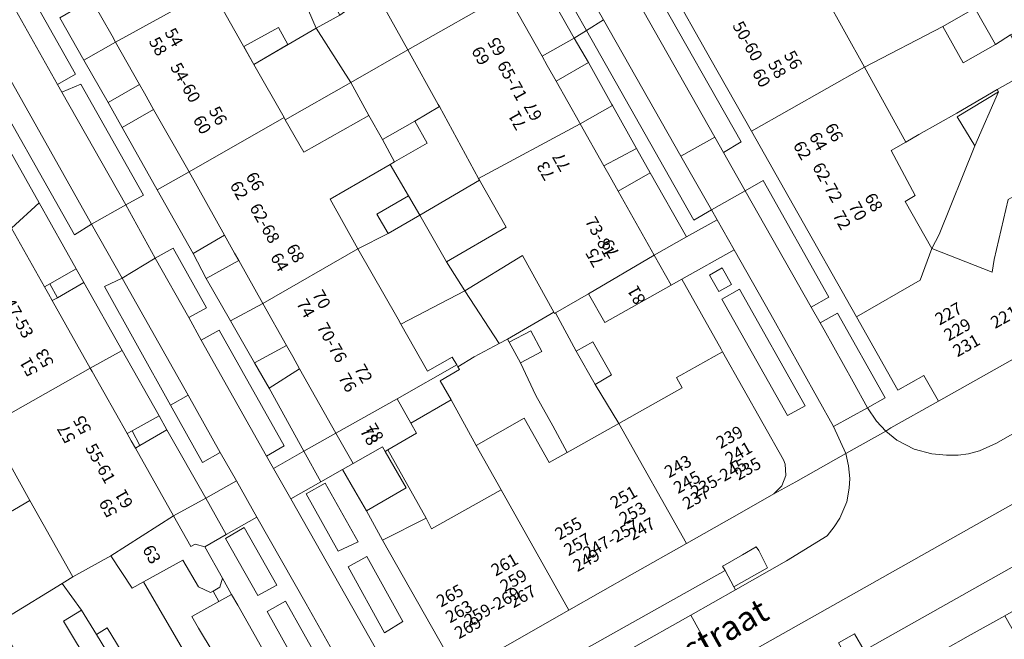
# Model space of a CAD drawing. Units: metres. Extents: x 80988 to 84261, y 451691 to 454635.
# Drawn here: x 82084 to 82165, y 452648 to 452699 of the extents above; entities that cross this region are included whole.
import ezdxf
from ezdxf.enums import TextEntityAlignment as Align

# ---------------------------------------------------------------- set-up
doc = ezdxf.new("R2010")
doc.units = ezdxf.units.M
doc.header["$MEASUREMENT"] = 0
for name, color, linetype, lineweight in [('Begroeid terreindeel_groenvoorziening_0', 7, 'Continuous', 0), ('Gebouwinstallatie_bordes_0', 7, 'Continuous', 0), ('Gebouwinstallatie_luifel_1', 7, 'Continuous', 0), ('Nummeraanduiding', 7, 'Continuous', 0), ('Nummeraanduidingreeks', 7, 'Continuous', 0), ('Onbegroeid terreindeel_erf_0', 7, 'Continuous', 0), ('Onbegroeid terreindeel_onverhard_0', 7, 'Continuous', 0), ('Openbare ruimte label_Weg', 7, 'Continuous', 0), ('Pand_0', 7, 'Continuous', 0), ('Scheiding_0', 7, 'Continuous', 0), ('Wegdeel_open verharding_0', 7, 'Continuous', 0), ('Wegdeel_open verharding_betonstraatstenen_0', 7, 'Continuous', 0), ('Wegdeel_open verharding_betonstraatstenen_verkeersdrempel_0', 7, 'Continuous', 0), ('Wegdeel_open verharding_gebakken klinkers_0', 7, 'Continuous', 0), ('Wegdeel_open verharding_gebakken klinkers_verkeersdrempel_0', 7, 'Continuous', 0), ('Wegdeel_open verharding_tegels_0', 7, 'Continuous', 0)]:
    doc.layers.add(name, color=color, linetype=linetype, lineweight=lineweight)

# ---------------------------------------------------------------- blocks, each defined once
blk = doc.blocks.new('BGT_lev_stadsdelen_Laak_REALDWG_1_FMEBLOCK380')
at = {"layer": 'Wegdeel_open verharding_tegels_0'}
for points in [[(5.743, -4.499), (0.576, 4.72), (-2.439, 10.041), (-6.762, 7.64), (-3.515, 1.873), (-3.398, 1.667), (1.614, -7.248), (1.75, -7.597), (1.817, -8.521), (1.492, -9.388), (0.834, -10.041), (2.636, -9.033), (6.762, -6.706)], [(-3.713, 6.616), (-4.473, 7.974), (-3.423, 8.58), (-2.674, 7.208)], [(1.942, -3.595), (-3.459, 5.985), (-2.01, 6.808), (3.393, -2.786)]]:
    blk.add_lwpolyline(points, close=True, dxfattribs=at)
blk = doc.blocks.new('BGT_lev_stadsdelen_Laak_REALDWG_1_FMEBLOCK1693')
at = {"layer": 'Wegdeel_open verharding_tegels_0'}
for points in [[(1.641, 2.654), (-2.408, 9.787), (-4.946, 8.347), (-6.709, 7.347), (-5.253, 4.761), (-4.501, 3.412), (-3.98, 2.519), (-1.19, -2.422), (1.372, -6.965), (1.276, -7.019), (2.273, -8.764), (2.022, -9.786), (6.708, -7.179), (6.139, -5.455), (5.605, -4.394)], [(-2.33, 3.316), (-5.003, 8.024), (-3.455, 8.921), (-0.781, 4.182)], [(-1.565, 1.997), (-0.065, 2.864), (2.959, -2.525), (1.442, -3.386)]]:
    blk.add_lwpolyline(points, close=True, dxfattribs=at)
blk = doc.blocks.new('BGT_lev_stadsdelen_Laak_REALDWG_1_FMEBLOCK1694')
at = {"layer": 'Wegdeel_open verharding_tegels_0'}
for points in [[(-0.214, 3.679), (-1.532, 6.09), (-2.509, 7.734), (-3.507, 9.498), (-5.301, 8.48), (-7.772, 7.079), (0.231, -7.032), (1.293, -8.771), (1.936, -9.498), (5.61, -7.454), (6.66, -6.87), (7.772, -6.251), (6.861, -6.463), (5.943, -6.28), (5.183, -5.733), (4.972, -5.459)], [(-2.222, 3.553), (-3.862, 2.791), (-6.508, 7.508), (-4.934, 8.379)], [(1.453, -3.012), (-0.056, -3.937), (-3.063, 1.492), (-1.525, 2.346)]]:
    blk.add_lwpolyline(points, close=True, dxfattribs=at)

msp = doc.modelspace()

# ---------------------------------------------------------------- linework, layer by layer
at = {"layer": 'Begroeid terreindeel_groenvoorziening_0'}
msp.add_lwpolyline([(82144.639, 452655.232), (82144.605, 452655.3), (82144.401, 452655.588), (82143.273, 452654.943), (82141.84, 452654.123), (82141.625, 452654), (82141.829, 452653.644), (82142.556, 452652.304), (82145.328, 452653.882)], close=True, dxfattribs=at)
at = {"layer": 'Gebouwinstallatie_bordes_0'}
for points in [[(82086.236, 452677.246), (82085.805, 452677), (82086.124, 452676.435), (82086.444, 452675.869), (82086.861, 452676.109)], [(82093.016, 452665.142), (82092.616, 452664.918), (82092.95, 452664.326), (82093.283, 452663.734), (82093.663, 452663.954)], [(82101.203, 452651.677), (82100.451, 452653.026), (82100.242, 452652.277), (82099.676, 452651.958), (82100.159, 452651.101)]]:
    msp.add_lwpolyline(points, close=True, dxfattribs=at)
at = {"layer": 'Gebouwinstallatie_luifel_1'}
msp.add_lwpolyline([(82105.847, 452696.942), (82105.069, 452698.359), (82102.214, 452696.782), (82103.043, 452695.316)], close=True, dxfattribs=at)
at = {"layer": 'Onbegroeid terreindeel_erf_0'}
for points in [[(82166.389, 452702.703), (82168.36, 452703.776), (82167.682, 452705.26), (82166.937, 452706.477), (82166.878, 452706.444), (82160.809, 452703.033), (82162.392, 452699.928), (82164.082, 452696.944), (82165.336, 452697.758), (82168.299, 452699.241)], [(82160.809, 452703.033), (82160.254, 452704.028), (82159.784, 452703.767), (82160.516, 452702.443), (82158.877, 452701.536), (82158.144, 452702.857), (82156.916, 452705.068), (82150.07, 452700.925), (82153.302, 452695.075), (82159.744, 452698.429), (82162.392, 452699.928)], [(82105.957, 452702.658), (82105.009, 452704.721), (82099.55, 452701.492), (82103.043, 452695.316), (82108.179, 452698.294), (82108.172, 452698.306), (82107.523, 452699.748)], [(82126.507, 452702.623), (82123.859, 452701.145), (82126.763, 452695.993), (82129.4, 452697.474)], [(82113.771, 452700), (82113.108, 452701.175), (82110.98, 452700), (82110.127, 452699.354), (82108.172, 452698.306), (82108.179, 452698.294), (82111.02, 452693.831), (82115.72, 452696.5)], [(82089.684, 452700.65), (82089.67, 452700.676), (82087.065, 452699.15), (82089.054, 452695.662), (82091.661, 452697.142), (82091.374, 452697.651)], [(82166.863, 452694.733), (82165.336, 452697.758), (82164.082, 452696.944), (82161.435, 452695.445), (82159.744, 452698.429), (82153.302, 452695.075), (82156.708, 452688.916), (82157.779, 452689.528), (82160.918, 452691.297), (82164.224, 452693.24)], [(82108.179, 452698.294), (82103.043, 452695.316), (82105.525, 452690.931), (82105.625, 452690.756), (82111.02, 452693.831)], [(82091.661, 452697.142), (82089.054, 452695.662), (82091.045, 452692.184), (82093.63, 452693.647)], [(82115.72, 452696.5), (82111.02, 452693.831), (82112.502, 452691.11), (82113.625, 452689.125), (82116.288, 452690.632), (82118.316, 452691.836), (82118.213, 452692.021)], [(82127.917, 452693.945), (82129.849, 452690.518), (82129.897, 452690.431), (82132.551, 452691.93), (82132.509, 452692.006), (82130.575, 452695.465)], [(82171.302, 452686.502), (82166.863, 452694.733), (82164.224, 452693.24), (82164.335, 452693.044), (82162.397, 452688.608), (82159.458, 452681.309), (82158.844, 452680.151), (82163.812, 452678.212), (82163.986, 452679.24), (82165.138, 452684.2), (82165.909, 452684.633), (82167.661, 452681.342), (82169.567, 452682.432), (82168.839, 452683.681), (82171.607, 452685.297), (82170.994, 452686.317)], [(82112.502, 452691.11), (82111.02, 452693.831), (82105.625, 452690.756), (82107.141, 452688.076)], [(82162.397, 452688.608), (82160.923, 452690.999), (82164.335, 452693.044), (82164.224, 452693.24), (82160.918, 452691.297), (82157.779, 452689.528), (82156.708, 452688.916), (82155.494, 452688.216), (82157.486, 452684.526), (82156.654, 452684.026), (82158.844, 452680.151), (82159.458, 452681.309)], [(82132.551, 452691.93), (82129.897, 452690.431), (82131.854, 452686.96), (82134.525, 452688.402)], [(82094.786, 452691.596), (82092.189, 452690.129), (82095.089, 452684.976), (82097.711, 452686.464)], [(82118.316, 452691.836), (82116.288, 452690.632), (82117.293, 452688.84), (82114.614, 452687.283), (82114.26, 452687.077), (82115.764, 452684.493), (82116.692, 452682.898), (82121.613, 452685.786), (82121.541, 452685.913)], [(82082.225, 452689.478), (82080.151, 452688.312), (82079.604, 452688.004), (82082.935, 452682.093), (82083.08, 452681.835), (82085.366, 452683.908)], [(82115.764, 452684.493), (82114.26, 452687.077), (82109.322, 452684.207), (82111.605, 452680.142), (82114.085, 452681.38), (82113.157, 452682.976)], [(82097.711, 452686.464), (82095.089, 452684.976), (82098.03, 452679.75), (82100.618, 452681.244)], [(82133.022, 452684.888), (82136.002, 452679.601), (82138.659, 452681.104), (82135.673, 452686.381)], [(82121.613, 452685.786), (82116.692, 452682.898), (82118.885, 452679.056), (82123.815, 452681.913)], [(82085.366, 452683.908), (82083.08, 452681.835), (82085.805, 452677), (82086.236, 452677.246), (82088.419, 452678.492)], [(82118.885, 452679.056), (82116.692, 452682.898), (82114.085, 452681.38), (82111.605, 452680.142), (82114.904, 452674.353), (82115.146, 452673.929), (82120.402, 452676.667)], [(82101.795, 452679.156), (82099.121, 452677.689), (82101.109, 452674.206), (82103.787, 452675.62)], [(82120.402, 452676.667), (82123.221, 452672.327), (82123.932, 452672.703), (82127.739, 452674.909), (82125.143, 452679.571)], [(82089.052, 452677.368), (82086.861, 452676.109), (82086.444, 452675.869), (82089.575, 452670.313), (82092.206, 452671.764)], [(82138.258, 452677.636), (82137.387, 452677.145), (82131.92, 452674.063), (82130.578, 452676.438), (82127.863, 452674.862), (82129.568, 452671.693), (82130.931, 452672.473), (82132.49, 452669.75), (82131.128, 452668.97), (82133.07, 452665.75), (82138.302, 452668.7), (82137.834, 452669.538), (82138.198, 452669.735), (82141.622, 452671.663), (82141.506, 452671.869)], [(82086.236, 452677.246), (82085.805, 452677), (82086.124, 452676.435), (82086.444, 452675.869), (82086.861, 452676.109)], [(82120.402, 452676.667), (82115.146, 452673.929), (82117.34, 452670.051), (82119.368, 452671.222), (82119.743, 452670.571), (82119.83, 452670.42), (82121.174, 452671.245), (82123.221, 452672.327)], [(82103.787, 452675.62), (82101.109, 452674.206), (82103.089, 452670.737), (82105.734, 452672.166)], [(82129.568, 452671.693), (82127.863, 452674.862), (82127.789, 452674.819), (82127.739, 452674.909), (82123.932, 452672.703), (82124.066, 452672.45), (82125.831, 452673.386), (82126.74, 452671.672), (82124.975, 452670.736), (82126.257, 452668.066), (82127.654, 452665.569), (82128.817, 452663.353), (82129.078, 452663.5), (82133.07, 452665.75), (82131.128, 452668.97)], [(82124.975, 452670.736), (82124.066, 452672.45), (82123.932, 452672.703), (82123.221, 452672.327), (82121.174, 452671.245), (82119.83, 452670.42), (82119.96, 452670.196), (82118.366, 452669.276), (82119.278, 452667.698), (82121.328, 452663.94), (82125.302, 452666.181), (82127.36, 452662.531), (82128.817, 452663.353), (82127.654, 452665.569), (82126.257, 452668.066)], [(82092.206, 452671.764), (82089.575, 452670.313), (82089.733, 452670.033), (82092.616, 452664.918), (82093.016, 452665.142), (82095.235, 452666.385)], [(82106.807, 452670.26), (82104.29, 452668.672), (82107.164, 452663.481), (82109.789, 452664.969)], [(82121.328, 452663.94), (82119.278, 452667.698), (82115.964, 452665.784), (82116.428, 452664.951), (82114.056, 452663.581), (82117.216, 452657.946), (82117.672, 452657.069), (82123.386, 452660.29)], [(82081.158, 452665.547), (82075.459, 452662.339), (82075.218, 452662.202), (82077.254, 452658.66), (82079.74, 452660.09), (82081.258, 452657.451), (82084.597, 452659.414)], [(82093.016, 452665.142), (82092.616, 452664.918), (82092.95, 452664.326), (82093.283, 452663.734), (82093.663, 452663.954)], [(82093.663, 452663.954), (82093.283, 452663.734), (82096.426, 452658.157), (82099.081, 452659.594), (82095.876, 452665.236)], [(82114.056, 452663.581), (82113.846, 452663.46), (82115.568, 452660.465), (82112.321, 452658.554), (82113.639, 452656.143), (82117.216, 452657.946)], [(82084.597, 452659.414), (82081.258, 452657.451), (82078.771, 452656.021), (82078.93, 452655.842), (82081.271, 452657.111), (82082.558, 452654.764), (82080.217, 452653.496), (82082.79, 452649.842), (82087.246, 452652.59), (82088.14, 452653.142)], [(82093.944, 452652.712), (82093.02, 452652.201), (82091.274, 452654.863), (82088.14, 452653.142), (82087.246, 452652.59), (82088.845, 452650.374), (82090.071, 452648.374), (82090.963, 452648.92), (82092.126, 452647.027), (82091.232, 452646.481), (82093.082, 452643.135), (82093.23, 452643.219), (82097.918, 452645.885)], [(82100.159, 452651.101), (82099.676, 452651.958), (82099.455, 452651.829), (82098.472, 452652.295), (82097.196, 452654.511), (82093.944, 452652.712), (82097.918, 452645.885), (82099.693, 452646.894), (82098.479, 452648.914), (82097.931, 452649.872)], [(82101.203, 452651.677), (82100.451, 452653.026), (82100.242, 452652.277), (82099.676, 452651.958), (82100.159, 452651.101)], [(82087.374, 452649.478), (82088.845, 452650.374), (82087.246, 452652.59), (82082.79, 452649.842), (82082.015, 452649.401), (82083.7, 452646.514), (82087.518, 452639.971), (82088.186, 452640.351), (82089.562, 452641.134), (82088.212, 452643.51), (82091.262, 452645.244), (82092.585, 452642.852), (82092.754, 452642.948), (82093.082, 452643.135), (82091.232, 452646.481), (82089.736, 452645.567)]]:
    msp.add_lwpolyline(points, close=True, dxfattribs=at)
at = {"layer": 'Onbegroeid terreindeel_onverhard_0'}
msp.add_lwpolyline([(82153.287, 452647.055), (82152.49, 452648.443), (82151.168, 452647.688), (82151.951, 452646.3)], close=True, dxfattribs=at)
at = {"layer": 'Pand_0'}
for points in [[(82091.661, 452697.142), (82099.55, 452701.492), (82096.111, 452707.565), (82095.999, 452707.761), (82093.543, 452712.101), (82094.96, 452712.944), (82094.723, 452713.363), (82085.486, 452708.101), (82085.578, 452707.938), (82088.522, 452702.714), (82088.549, 452702.665), (82089.11, 452701.67), (82089.67, 452700.676), (82089.684, 452700.65), (82091.374, 452697.651)], [(82115.72, 452696.5), (82123.859, 452701.145), (82123.725, 452701.382), (82120.924, 452706.349), (82120.37, 452707.332), (82119.816, 452708.315), (82117.878, 452711.754), (82109.729, 452707.166), (82113.108, 452701.175), (82113.771, 452700)], [(82144.004, 452689.814), (82153.302, 452695.075), (82150.07, 452700.925), (82149.891, 452700.817), (82149.765, 452701.043), (82146.346, 452707.293), (82139.209, 452703.261), (82137.077, 452702.057), (82140.694, 452695.664)], [(82103.043, 452695.316), (82099.55, 452701.492), (82091.661, 452697.142), (82093.63, 452693.647), (82094.032, 452692.934), (82094.786, 452691.596), (82097.711, 452686.464), (82105.525, 452690.931)], [(82121.541, 452685.913), (82129.897, 452690.431), (82129.849, 452690.518), (82127.917, 452693.945), (82127.195, 452695.227), (82126.763, 452695.993), (82123.859, 452701.145), (82115.72, 452696.5), (82118.213, 452692.021), (82118.316, 452691.836)], [(82107.523, 452699.748), (82108.172, 452698.306), (82110.127, 452699.354), (82109.381, 452700.746)], [(82162.392, 452699.928), (82159.744, 452698.429), (82161.435, 452695.445), (82164.082, 452696.944)], [(82152.644, 452674.543), (82157.877, 452677.545), (82158.844, 452680.151), (82156.654, 452684.026), (82157.486, 452684.526), (82155.494, 452688.216), (82156.708, 452688.916), (82153.302, 452695.075), (82144.004, 452689.814), (82147.467, 452683.693)], [(82164.335, 452693.044), (82160.923, 452690.999), (82162.397, 452688.608)], [(82103.787, 452675.62), (82111.605, 452680.142), (82109.322, 452684.207), (82114.26, 452687.077), (82114.614, 452687.283), (82113.625, 452689.125), (82112.502, 452691.11), (82107.141, 452688.076), (82105.625, 452690.756), (82105.525, 452690.931), (82097.711, 452686.464), (82100.618, 452681.244), (82101.449, 452679.769), (82101.795, 452679.156)], [(82114.614, 452687.283), (82117.293, 452688.84), (82116.288, 452690.632), (82113.625, 452689.125)], [(82133.022, 452684.888), (82132.361, 452686.06), (82131.854, 452686.96), (82129.897, 452690.431), (82121.541, 452685.913), (82121.613, 452685.786), (82123.815, 452681.913), (82118.885, 452679.056), (82120.402, 452676.667), (82125.143, 452679.571), (82127.739, 452674.909), (82127.789, 452674.819), (82127.863, 452674.862), (82130.578, 452676.438), (82136.002, 452679.601)], [(82152.644, 452674.543), (82156.064, 452668.498), (82158.186, 452669.709), (82159.399, 452667.584), (82167.059, 452671.901), (82176.33, 452677.127), (82171.607, 452685.297), (82168.839, 452683.681), (82169.567, 452682.432), (82167.661, 452681.342), (82165.909, 452684.633), (82165.138, 452684.2), (82163.986, 452679.24), (82163.812, 452678.212), (82158.844, 452680.151), (82157.877, 452677.545)], [(82115.764, 452684.493), (82113.157, 452682.976), (82114.085, 452681.38), (82116.692, 452682.898)], [(82081.158, 452665.547), (82089.575, 452670.313), (82086.444, 452675.869), (82086.124, 452676.435), (82085.805, 452677), (82083.08, 452681.835), (82082.935, 452682.093), (82074.53, 452677.326), (82077.712, 452671.598), (82077.852, 452671.346), (82079.744, 452668.061), (82073.889, 452664.766), (82073.734, 452664.679), (82075.218, 452662.202), (82075.459, 452662.339)], [(82109.789, 452664.969), (82114.836, 452667.773), (82119.743, 452670.571), (82119.368, 452671.222), (82117.34, 452670.051), (82115.146, 452673.929), (82114.904, 452674.353), (82111.605, 452680.142), (82103.787, 452675.62), (82105.734, 452672.166), (82106.239, 452671.269), (82106.807, 452670.26)], [(82137.387, 452677.145), (82136.002, 452679.601), (82130.578, 452676.438), (82131.92, 452674.063)], [(82126.74, 452671.672), (82125.831, 452673.386), (82124.066, 452672.45), (82124.975, 452670.736)], [(82130.931, 452672.473), (82129.568, 452671.693), (82131.128, 452668.97), (82132.49, 452669.75)], [(82133.07, 452665.75), (82138.642, 452655.864), (82143.208, 452658.454), (82145.855, 452659.955), (82146.512, 452660.608), (82146.837, 452661.475), (82146.771, 452662.399), (82146.635, 452662.748), (82141.622, 452671.663), (82138.198, 452669.735), (82137.834, 452669.538), (82138.302, 452668.7)], [(82091.274, 452654.863), (82096.426, 452658.157), (82093.283, 452663.734), (82092.95, 452664.326), (82092.616, 452664.918), (82089.733, 452670.033), (82089.575, 452670.313), (82081.158, 452665.547), (82084.597, 452659.414), (82088.14, 452653.142)], [(82114.836, 452667.773), (82115.964, 452665.784), (82119.278, 452667.698), (82118.366, 452669.276), (82119.96, 452670.196), (82119.83, 452670.42), (82119.743, 452670.571)], [(82111.206, 452662.454), (82113.628, 452663.839), (82113.846, 452663.46), (82114.056, 452663.581), (82116.428, 452664.951), (82115.964, 452665.784), (82114.836, 452667.773), (82109.789, 452664.969)], [(82123.386, 452660.29), (82128.976, 452650.382), (82134.191, 452653.34), (82138.642, 452655.864), (82133.07, 452665.75), (82129.078, 452663.5), (82128.817, 452663.353), (82127.36, 452662.531), (82125.302, 452666.181), (82121.328, 452663.94)], [(82111.206, 452662.454), (82110.346, 452661.962), (82111.344, 452660.198), (82112.321, 452658.554), (82115.568, 452660.465), (82113.846, 452663.46), (82113.628, 452663.839)], [(82123.386, 452660.29), (82117.672, 452657.069), (82117.216, 452657.946), (82113.639, 452656.143), (82118.825, 452647.005), (82119.036, 452646.731), (82119.796, 452646.184), (82120.714, 452646.001), (82121.625, 452646.213), (82123.921, 452647.515), (82128.976, 452650.382)], [(82091.274, 452654.863), (82093.02, 452652.201), (82093.944, 452652.712), (82097.196, 452654.511), (82098.472, 452652.295), (82099.455, 452651.829), (82099.676, 452651.958), (82100.242, 452652.277), (82100.451, 452653.026), (82098.995, 452655.612), (82098.219, 452655.825), (82097.849, 452655.633), (82096.426, 452658.157)], [(82097.918, 452645.885), (82103.541, 452636.007), (82106.47, 452637.66), (82106.416, 452637.757), (82107.726, 452638.479), (82107.977, 452639.502), (82106.98, 452641.247), (82107.076, 452641.301), (82104.513, 452645.843), (82101.724, 452650.785), (82101.203, 452651.677), (82100.159, 452651.101), (82097.931, 452649.872), (82098.479, 452648.914), (82099.693, 452646.894)], [(82090.071, 452648.374), (82088.845, 452650.374), (82087.374, 452649.478), (82089.736, 452645.567), (82091.232, 452646.481)], [(82171.652, 452637.93), (82164.85, 452649.926), (82161.847, 452648.232), (82160.01, 452647.195), (82156.612, 452645.278), (82154.879, 452644.3), (82160.303, 452634.784), (82161.727, 452635.589), (82162.493, 452634.389), (82164.811, 452635.611), (82166.052, 452636.342), (82168.978, 452638.003), (82170.094, 452636.005), (82172.127, 452637.072)], [(82090.071, 452648.374), (82091.232, 452646.481), (82092.126, 452647.027), (82090.963, 452648.92)]]:
    msp.add_lwpolyline(points, close=True, dxfattribs=at)
at = {"layer": 'Scheiding_0'}
for p, q in [((82129.4, 452697.474), (82126.507, 452702.623)), ((82087.065, 452699.15), (82089.054, 452695.662)), ((82126.763, 452695.993), (82129.4, 452697.474)), ((82089.054, 452695.662), (82091.045, 452692.184)), ((82130.575, 452695.465), (82127.917, 452693.945)), ((82132.509, 452692.006), (82130.575, 452695.465)), ((82091.045, 452692.184), (82093.63, 452693.647)), ((82134.525, 452688.402), (82132.551, 452691.93)), ((82094.786, 452691.596), (82092.189, 452690.129)), ((82085.366, 452683.908), (82082.225, 452689.478)), ((82092.189, 452690.129), (82095.089, 452684.976)), ((82131.854, 452686.96), (82134.525, 452688.402)), ((82135.673, 452686.381), (82133.022, 452684.888)), ((82138.659, 452681.104), (82135.673, 452686.381)), ((82095.089, 452684.976), (82098.03, 452679.75)), ((82088.419, 452678.492), (82085.366, 452683.908)), ((82098.03, 452679.75), (82100.618, 452681.244)), ((82136.002, 452679.601), (82138.659, 452681.104)), ((82101.795, 452679.156), (82099.121, 452677.689)), ((82086.236, 452677.246), (82088.419, 452678.492)), ((82089.052, 452677.368), (82086.861, 452676.109)), ((82092.206, 452671.764), (82089.052, 452677.368)), ((82099.121, 452677.689), (82101.109, 452674.206)), ((82085.805, 452677), (82086.236, 452677.246)), ((82086.861, 452676.109), (82086.444, 452675.869)), ((82101.109, 452674.206), (82103.089, 452670.737)), ((82095.235, 452666.385), (82092.206, 452671.764)), ((82103.089, 452670.737), (82105.734, 452672.166)), ((82106.807, 452670.26), (82104.29, 452668.672)), ((82104.29, 452668.672), (82107.164, 452663.481)), ((82093.016, 452665.142), (82095.235, 452666.385)), ((82092.616, 452664.918), (82093.016, 452665.142)), ((82095.876, 452665.236), (82093.663, 452663.954)), ((82099.081, 452659.594), (82095.876, 452665.236)), ((82107.164, 452663.481), (82109.789, 452664.969)), ((82093.663, 452663.954), (82093.283, 452663.734)), ((82096.426, 452658.157), (82099.081, 452659.594)), ((82113.639, 452656.143), (82112.321, 452658.554)), ((82100.159, 452651.101), (82099.676, 452651.958))]:
    msp.add_line(p, q, dxfattribs=at)
at = {"layer": 'Wegdeel_open verharding_0'}
for points in [[(82130.031, 452702.114), (82128.601, 452701.317), (82130.418, 452698.104), (82131.819, 452698.971)], [(82129.4, 452697.474), (82126.763, 452695.993), (82127.195, 452695.227), (82127.917, 452693.945), (82130.575, 452695.465)], [(82093.63, 452693.647), (82091.045, 452692.184), (82092.189, 452690.129), (82094.786, 452691.596), (82094.032, 452692.934)], [(82135.673, 452686.381), (82134.525, 452688.402), (82131.854, 452686.96), (82132.361, 452686.06), (82133.022, 452684.888)], [(82142.582, 452680.037), (82141.172, 452682.527), (82138.659, 452681.104), (82136.002, 452679.601), (82137.387, 452677.145), (82138.258, 452677.636)], [(82101.449, 452679.769), (82100.618, 452681.244), (82098.03, 452679.75), (82099.121, 452677.689), (82101.795, 452679.156)], [(82089.052, 452677.368), (82088.419, 452678.492), (82086.236, 452677.246), (82086.861, 452676.109)], [(82142.347, 452677.204), (82141.598, 452678.576), (82140.547, 452677.97), (82141.307, 452676.612)], [(82106.239, 452671.269), (82105.734, 452672.166), (82103.089, 452670.737), (82104.29, 452668.672), (82106.807, 452670.26)], [(82095.235, 452666.385), (82093.016, 452665.142), (82093.663, 452663.954), (82095.876, 452665.236)], [(82111.206, 452662.454), (82109.789, 452664.969), (82107.164, 452663.481), (82108.552, 452660.944), (82110.346, 452661.962)], [(82107.164, 452663.481), (82104.655, 452662.058), (82106.081, 452659.543), (82108.552, 452660.944)], [(82101.607, 452661.028), (82099.081, 452659.594), (82100.758, 452656.612), (82103.296, 452658.052)], [(82099.081, 452659.594), (82096.426, 452658.157), (82097.849, 452655.633), (82098.219, 452655.825), (82098.995, 452655.612), (82100.758, 452656.612)]]:
    msp.add_lwpolyline(points, close=True, dxfattribs=at)
at = {"layer": 'Wegdeel_open verharding_betonstraatstenen_0'}
for points in [[(82068.317, 452726.604), (82086.873, 452693.653), (82088.365, 452694.52), (82069.762, 452727.473)], [(82068.317, 452726.604), (82065.5, 452725.01), (82068.3, 452720.099), (82068.591, 452719.584), (82079.066, 452700.995), (82081.781, 452696.177), (82089.684, 452682.152), (82092.492, 452683.75), (82087.24, 452693.018), (82086.873, 452693.653)], [(82133.535, 452702.496), (82134.568, 452700.671), (82134.589, 452700.633), (82140.987, 452689.335), (82141.711, 452688.056), (82143.167, 452688.95), (82136.051, 452701.47), (82134.995, 452703.327)], [(82131.819, 452698.971), (82130.418, 452698.104), (82139.249, 452682.483), (82140.716, 452683.333), (82138.191, 452687.771)], [(82081.781, 452696.177), (82080.318, 452695.342), (82088.259, 452681.293), (82089.684, 452682.152)], [(82087.24, 452693.018), (82092.492, 452683.75), (82093.965, 452684.542), (82088.785, 452693.696)], [(82143.474, 452684.916), (82148.905, 452675.331), (82150.369, 452676.151), (82144.963, 452685.762)], [(82094.926, 452679.373), (82097.68, 452674.472), (82099.151, 452675.282), (82096.402, 452680.172)], [(82104.655, 452662.058), (82104.092, 452663.05), (82098.713, 452672.613), (82097.68, 452674.472), (82094.926, 452679.373), (82092.206, 452677.728), (82097.628, 452668.084), (82100.276, 452663.373), (82101.607, 452661.028), (82103.296, 452658.052), (82107.345, 452650.919), (82111.308, 452643.872), (82112.686, 452644.647), (82114.084, 452645.432), (82106.081, 452659.543)], [(82092.206, 452677.728), (82090.73, 452677.03), (82096.183, 452667.273), (82097.628, 452668.084)], [(82141.561, 452675.981), (82146.962, 452666.401), (82148.413, 452667.21), (82143.011, 452676.804)], [(82149.656, 452674.03), (82150, 452673.45), (82152.384, 452669.188), (82153.554, 452667.05), (82155.019, 452667.865), (82151.089, 452674.828)], [(82098.713, 452672.613), (82104.092, 452663.05), (82105.523, 452663.922), (82100.171, 452673.439)], [(82097.628, 452668.084), (82096.183, 452667.273), (82098.823, 452662.55), (82100.276, 452663.373)], [(82111.631, 452656.017), (82108.919, 452660.843), (82107.345, 452659.972), (82109.991, 452655.255)], [(82104.922, 452652.447), (82102.248, 452657.186), (82100.701, 452656.289), (82103.373, 452651.581)], [(82112.328, 452654.81), (82110.79, 452653.956), (82113.797, 452648.527), (82115.306, 452649.452)], [(82108.663, 452645.74), (82105.638, 452651.129), (82104.138, 452650.263), (82107.145, 452644.879)]]:
    msp.add_lwpolyline(points, close=True, dxfattribs=at)
at = {"layer": 'Wegdeel_open verharding_betonstraatstenen_verkeersdrempel_0'}
for points in [[(82141.711, 452688.056), (82140.987, 452689.335), (82138.191, 452687.771), (82140.716, 452683.333), (82143.474, 452684.916)], [(82092.492, 452683.75), (82089.684, 452682.152), (82092.206, 452677.728), (82094.926, 452679.373)]]:
    msp.add_lwpolyline(points, close=True, dxfattribs=at)
at = {"layer": 'Wegdeel_open verharding_gebakken klinkers_0'}
for points in [[(82134.747, 452706.408), (82131.558, 452712.131), (82128.933, 452710.647), (82127.548, 452713.099), (82126.696, 452714.619), (82121.162, 452724.488), (82118.349, 452722.899), (82123.575, 452713.607), (82123.886, 452713.064), (82124.172, 452712.564), (82129.289, 452703.418), (82130.031, 452702.114), (82131.819, 452698.971), (82138.191, 452687.771), (82140.987, 452689.335), (82134.589, 452700.633), (82134.568, 452700.671), (82133.535, 452702.496), (82132.138, 452704.97)], [(82143.474, 452684.916), (82140.716, 452683.333), (82141.172, 452682.527), (82142.582, 452680.037), (82145.596, 452674.716), (82150.763, 452665.497), (82153.554, 452667.05), (82152.384, 452669.188), (82150, 452673.45), (82149.656, 452674.03), (82148.905, 452675.331)], [(82154.303, 452665.937), (82153.554, 452667.05), (82150.763, 452665.497), (82151.783, 452663.29), (82155.051, 452665.133)], [(82138.998, 452649.974), (82142.686, 452652.064), (82142.556, 452652.304), (82141.829, 452653.644), (82127.716, 452645.72), (82128.512, 452644.363), (82128.654, 452644.113), (82128.689, 452644.132), (82134.04, 452647.165)]]:
    msp.add_lwpolyline(points, close=True, dxfattribs=at)
for points in [[(82166.952, 452665.727), (82164.181, 452664.126), (82162.77, 452663.489), (82161.863, 452663.257), (82161.02, 452663.148), (82160.053, 452663.138), (82158.85, 452663.242), (82157.399, 452663.64), (82155.968, 452664.391), (82155.051, 452665.133), (82151.783, 452663.29), (82152.001, 452662.268), (82152.088, 452661.23), (82152.045, 452660.441), (82151.847, 452659.306), (82151.288, 452657.956), (82150.823, 452657.232), (82150.229, 452656.518), (82146.873, 452654.436), (82142.686, 452652.064), (82138.998, 452649.974), (82141.452, 452645.565), (82175.42, 452664.722)], [(82175.42, 452664.722), (82141.452, 452645.565)], [(82151.168, 452647.688), (82152.49, 452648.443), (82153.287, 452647.055), (82167.597, 452655.135)]]:
    msp.add_lwpolyline(points, dxfattribs=at)
at = {"layer": 'Wegdeel_open verharding_gebakken klinkers_verkeersdrempel_0'}
msp.add_lwpolyline([(82138.998, 452649.974), (82134.04, 452647.165), (82136.398, 452642.752), (82141.452, 452645.565)], close=True, dxfattribs=at)
at = {"layer": 'Wegdeel_open verharding_tegels_0'}
for points in [[(82105.916, 452739.112), (82108.384, 452734.678), (82110.872, 452730.39), (82111.972, 452728.38), (82114.387, 452724.067), (82117.292, 452718.882), (82118.46, 452716.884), (82120.46, 452713.333), (82122.446, 452709.805), (82123.581, 452707.83), (82126.507, 452702.623), (82129.4, 452697.474), (82130.418, 452698.104), (82128.601, 452701.317), (82130.031, 452702.114), (82129.289, 452703.418), (82127.846, 452702.62), (82122.708, 452711.731), (82124.172, 452712.564), (82123.886, 452713.064), (82123.575, 452713.607), (82122.121, 452712.745), (82097.282, 452756.978)], [(82069.762, 452727.473), (82088.365, 452694.52), (82086.873, 452693.653), (82087.24, 452693.018), (82088.785, 452693.696), (82093.965, 452684.542), (82092.492, 452683.75), (82094.926, 452679.373), (82096.402, 452680.172), (82099.151, 452675.282), (82097.68, 452674.472), (82098.713, 452672.613), (82100.171, 452673.439), (82105.523, 452663.922), (82104.092, 452663.05), (82104.655, 452662.058), (82107.164, 452663.481), (82104.29, 452668.672), (82103.089, 452670.737), (82101.109, 452674.206), (82099.121, 452677.689), (82098.03, 452679.75), (82095.089, 452684.976), (82092.189, 452690.129), (82091.045, 452692.184), (82089.054, 452695.662), (82087.065, 452699.15)], [(82136.051, 452701.47), (82143.167, 452688.95), (82141.711, 452688.056), (82143.474, 452684.916), (82144.963, 452685.762), (82150.369, 452676.151), (82148.905, 452675.331), (82149.656, 452674.03), (82151.089, 452674.828), (82155.019, 452667.865), (82153.554, 452667.05), (82154.303, 452665.937), (82155.051, 452665.133), (82155.489, 452665.381), (82159.399, 452667.584), (82158.186, 452669.709), (82156.064, 452668.498), (82152.644, 452674.543), (82147.467, 452683.693), (82144.004, 452689.814), (82140.694, 452695.664), (82137.077, 452702.057)], [(82082.225, 452689.478), (82085.366, 452683.908), (82088.419, 452678.492), (82089.052, 452677.368), (82092.206, 452671.764), (82095.235, 452666.385), (82095.876, 452665.236), (82099.081, 452659.594), (82101.607, 452661.028), (82100.276, 452663.373), (82098.823, 452662.55), (82096.183, 452667.273), (82090.73, 452677.03), (82092.206, 452677.728), (82089.684, 452682.152), (82088.259, 452681.293), (82080.318, 452695.342)], [(82233.08, 452694.593), (82231.498, 452694.751), (82230.084, 452694.72), (82228.749, 452694.458), (82227.122, 452693.914), (82226.66, 452693.632), (82228.875, 452689.695), (82222.298, 452685.997), (82220.946, 452685.237), (82213.126, 452680.845), (82204.564, 452676.01), (82203.272, 452675.281), (82187.231, 452666.223), (82185.565, 452665.282), (82168.919, 452655.882), (82167.597, 452655.135), (82153.287, 452647.055)], [(82160.01, 452647.195), (82161.847, 452648.232), (82164.85, 452649.926), (82166.725, 452650.984), (82170.107, 452652.892), (82175.074, 452655.695), (82180.201, 452658.588), (82182.188, 452659.709), (82185.022, 452661.308), (82187.715, 452662.827), (82190.087, 452664.165), (82195.097, 452666.992), (82200.086, 452669.807), (82204.968, 452672.562), (82210.147, 452675.484), (82215.177, 452678.322), (82221.678, 452681.99), (82232.851, 452688.294)], [(82167.059, 452671.901), (82159.399, 452667.584), (82155.489, 452665.381), (82155.051, 452665.133), (82155.968, 452664.391), (82157.399, 452663.64), (82158.85, 452663.242), (82160.053, 452663.138), (82161.02, 452663.148), (82161.863, 452663.257), (82162.77, 452663.489), (82164.181, 452664.126), (82166.952, 452665.727)], [(82127.716, 452645.72), (82141.829, 452653.644), (82141.625, 452654), (82141.84, 452654.123), (82143.273, 452654.943), (82144.401, 452655.588), (82144.605, 452655.3), (82144.639, 452655.232), (82145.328, 452653.882), (82142.556, 452652.304), (82142.686, 452652.064), (82146.873, 452654.436), (82150.229, 452656.518), (82150.823, 452657.232), (82151.288, 452657.956), (82151.847, 452659.306), (82152.045, 452660.441), (82152.088, 452661.23), (82152.001, 452662.268), (82151.783, 452663.29), (82147.656, 452660.963), (82145.855, 452659.955), (82143.208, 452658.454), (82138.642, 452655.864), (82134.191, 452653.34), (82128.976, 452650.382), (82123.921, 452647.515)]]:
    msp.add_lwpolyline(points, dxfattribs=at)
msp.add_lwpolyline([(82130.418, 452698.104), (82129.4, 452697.474), (82130.575, 452695.465), (82132.509, 452692.006), (82132.551, 452691.93), (82134.525, 452688.402), (82135.673, 452686.381), (82138.659, 452681.104), (82141.172, 452682.527), (82140.716, 452683.333), (82139.249, 452682.483)], close=True, dxfattribs=at)

# ---------------------------------------------------------------- block references
for name, p in [('BGT_lev_stadsdelen_Laak_REALDWG_1_FMEBLOCK380', (82145.02, 452669.996)), ('BGT_lev_stadsdelen_Laak_REALDWG_1_FMEBLOCK1694', (82113.853, 452652.464)), ('BGT_lev_stadsdelen_Laak_REALDWG_1_FMEBLOCK1693', (82105.704, 452648.265))]:
    msp.add_blockref(name, p, dxfattribs=at)

# ---------------------------------------------------------------- texts
at = {"layer": 'Nummeraanduiding'}
for s, rotation, p in [('58', 299.4, (82095.042, 452696.742)), ('54', 299.4, (82096.349, 452697.479)), ('65', 119.41, (82123.137, 452696.826)), ('69', 119.41, (82121.83, 452696.089)), ('56', 299.5, (82147.325, 452695.621)), ('58', 299.5, (82146.02, 452694.882)), ('60', 299.5, (82144.714, 452694.144)), ('56', 299.4, (82099.983, 452691.03)), ('67', 119.41, (82126.141, 452691.497)), ('60', 299.4, (82098.676, 452690.293)), ('71', 119.41, (82124.834, 452690.76)), ('66', 299.5, (82150.698, 452689.66)), ('64', 299.5, (82149.392, 452688.921)), ('62', 299.5, (82148.086, 452688.183)), ('77', 119.41, (82128.479, 452687.347)), ('73', 119.41, (82127.173, 452686.61)), ('66', 299.4, (82103.026, 452685.629)), ('62', 299.4, (82101.719, 452684.892)), ('68', 299.5, (82153.956, 452683.901)), ('70', 299.5, (82152.651, 452683.162)), ('72', 299.5, (82151.345, 452682.423)), ('68', 299.4, (82106.359, 452679.714)), ('79', 119.41, (82132.505, 452680.205)), ('64', 299.4, (82105.052, 452678.977)), ('75', 119.41, (82131.198, 452679.468)), ('70', 299.4, (82108.503, 452675.908)), ('81', 119.15, (82134.645, 452676.372)), ('74', 299.4, (82107.197, 452675.172)), ('227', 29.41, (82160.282, 452674.682)), ('229', 29.41, (82161.019, 452673.376)), ('231', 29.41, (82161.755, 452672.069)), ('53', 119.41, (82085.92, 452671.198)), ('51', 119.41, (82084.613, 452670.462)), ('72', 299.4, (82111.949, 452669.794)), ('76', 299.4, (82110.642, 452669.058)), ('55', 119.41, (82089.022, 452665.694)), ('57', 119.41, (82087.716, 452664.957)), ('78', 300.36, (82112.434, 452664.672)), ('239', 29.56, (82142.26, 452664.526)), ('241', 29.56, (82143, 452663.222)), ('243', 29.56, (82138.012, 452662.117)), ('235', 29.56, (82143.74, 452661.917)), ('245', 29.56, (82138.752, 452660.813)), ('61', 119.41, (82092.458, 452659.597)), ('251', 29.56, (82133.54, 452659.581)), ('237', 29.56, (82139.492, 452659.508)), ('59', 119.41, (82091.152, 452658.861)), ('253', 29.56, (82134.28, 452658.276)), ('255', 29.56, (82128.993, 452657.002)), ('247', 29.56, (82135.02, 452656.972)), ('257', 29.56, (82129.733, 452655.697)), ('249', 29.56, (82130.473, 452654.392)), ('261', 29.56, (82123.737, 452654.021)), ('259', 29.56, (82124.477, 452652.716)), ('265', 29.56, (82119.242, 452651.472)), ('267', 29.56, (82125.217, 452651.412)), ('263', 29.56, (82119.982, 452650.167)), ('269', 29.56, (82120.722, 452648.862))]:
    msp.add_text(s, height=1, rotation=rotation, dxfattribs=at).set_placement(p, align=Align.MIDDLE)
at = {"layer": 'Nummeraanduidingreeks'}
for s, rotation, p in [('50-60', 299.221, (82143.577, 452697.169)), ('54-60', 299.221, (82097.298, 452693.758)), ('65-71', 299.135, (82124.198, 452693.924)), ('62-72', 299.221, (82150.156, 452685.541)), ('62-68', 299.221, (82103.825, 452682.175)), ('73-81', 299.135, (82131.437, 452681.069)), ('221-231', 29.175, (82166.062, 452675.07)), ('47-53', 299.135, (82083.559, 452674.368)), ('70-76', 299.221, (82109.358, 452672.355)), ('78', 300.367, (82112.866, 452664.925)), ('55-61', 299.135, (82090.3, 452662.408)), ('235-245', 29.748, (82141.364, 452661.144)), ('247-257', 29.748, (82132.494, 452656.114)), ('63', 299.135, (82094.521, 452654.919)), ('259-269', 29.748, (82122.717, 452650.569))]:
    msp.add_text(s, height=1, rotation=rotation, dxfattribs=at).set_placement(p, align=Align.MIDDLE)
at = {"layer": 'Openbare ruimte label_Weg'}
msp.add_text('Linnaeusstraat', height=2, rotation=29.41082, dxfattribs=at).set_placement((82136.962, 452645.707), align=Align.MIDDLE)

doc.saveas('drawing.dxf')
